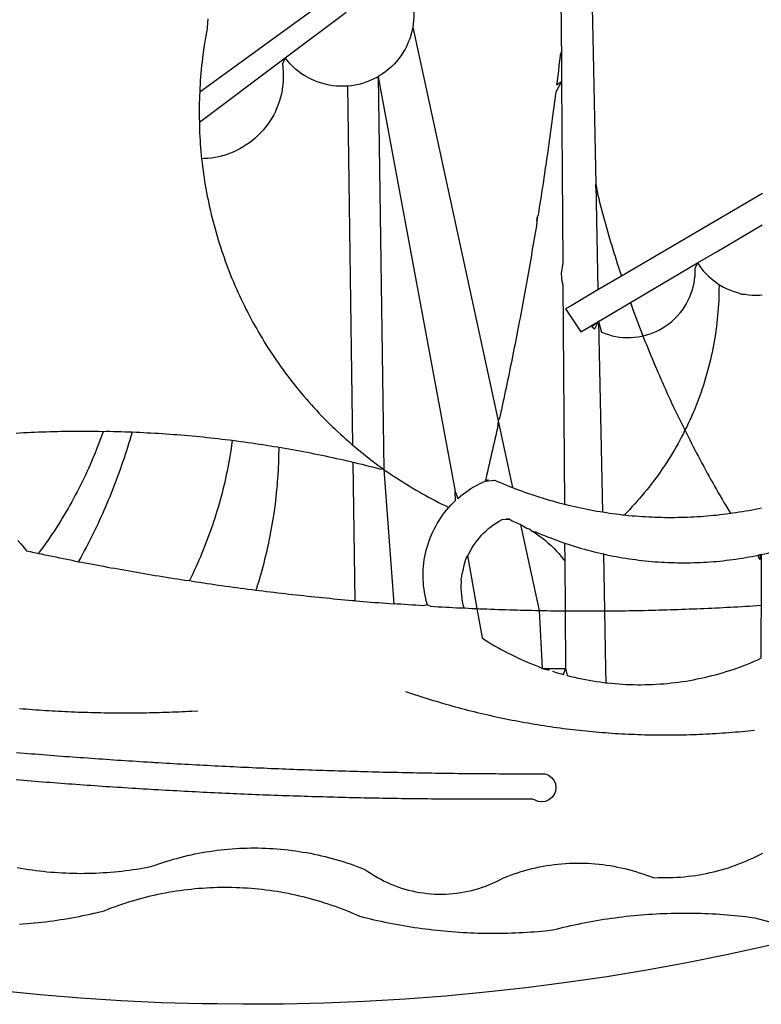
# Model space of a CAD drawing. Units: millimetres. Extents: x 190498 to 190782, y 1678258 to 1678568.
# Drawn here: x 190709 to 190710, y 1678289 to 1678290 of the extents above; entities that cross this region are included whole.
import ezdxf

# ---------------------------------------------------------------- set-up
doc = ezdxf.new("R2010")
doc.units = ezdxf.units.MM
doc.header["$LTSCALE"] = 5
doc.layers.add('BRAZAO', color=7, linetype='Continuous')

# ---------------------------------------------------------------- blocks, each defined once
blk = doc.blocks.new('Logo_Prefeitura')
at = {"layer": 'BRAZAO'}
for points in [[(-9.96, -689.33), (-10.02, -690.06), (-10.1, -691.22), (-10.23, -691.94), (-10.36, -692.66), (-10.49, -693.39), (-10.61, -694.11), (-10.72, -694.84), (-10.82, -695.56), (-10.92, -696.29), (-11.02, -697.01), (-11.1, -697.74), (-11.19, -698.47), (-11.26, -699.2), (-11.33, -699.93), (-11.39, -700.66), (-11.45, -701.39), (-11.5, -702.13), (-11.54, -702.86), (-11.53, -703.65)], [(64.93, -671.95), (65.42, -696.02)], [(59.06, -672.9), (59.2, -693.51)], [(17.04, -682.85), (-11.53, -703.65)], [(29.78, -684.57), (29.97, -685.28), (30.12, -686), (30.23, -686.73), (30.31, -687.46), (30.34, -688.19), (30.34, -688.92), (30.3, -689.65), (30.22, -690.38), (30.13, -690.95)], [(5.16, -696.98), (17.12, -688.01)], [(30.13, -690.95), (29.95, -691.82), (29.76, -692.53), (29.53, -693.23), (29.26, -693.91), (28.96, -694.58), (28.63, -695.23), (28.26, -695.87), (27.86, -696.48), (27.43, -697.07), (26.96, -697.64), (26.47, -698.19), (25.95, -698.7), (25.4, -699.19), (24.83, -699.65), (24.24, -700.08), (23.62, -700.48), (23.33, -700.65)], [(30.13, -690.95), (46.83, -768.04)], [(59.2, -693.51), (59.2, -694.24), (59.21, -694.96), (59.21, -695.69)], [(59.21, -695.69), (58.98, -696.42), (58.9, -697.15), (58.81, -697.88), (58.73, -698.61), (58.64, -699.34), (58.55, -700.06), (58.46, -700.79), (58.37, -701.52), (58.28, -702.25), (59.25, -701.6)], [(59.21, -695.69), (59.25, -701.6)], [(-11.58, -709.55), (5.16, -696.98)], [(5.16, -696.98), (4.62, -698.14), (4.72, -698.86), (4.77, -699.6), (4.8, -700.33), (4.79, -701.06), (4.75, -701.79), (4.67, -702.52), (4.57, -703.25), (4.43, -703.97), (4.25, -704.68), (4.05, -705.38), (3.81, -706.08), (3.54, -706.76), (3.25, -707.43), (2.92, -708.09), (2.56, -708.73), (2.17, -709.35), (1.76, -709.96), (1.32, -710.54), (0.85, -711.11), (0.36, -711.65), (-0.16, -712.17), (-0.7, -712.67), (-1.26, -713.14), (-1.84, -713.59), (-2.44, -714.01), (-3.06, -714.4), (-3.7, -714.76), (-4.35, -715.1), (-5.02, -715.4), (-5.7, -715.67), (-6.39, -715.92), (-7.09, -716.13), (-7.81, -716.31), (-8.52, -716.45), (-9.25, -716.57), (-9.98, -716.65), (-10.71, -716.69), (-11.18, -716.7)], [(17.33, -702.49), (16.67, -702.52), (15.93, -702.52), (15.2, -702.48), (14.47, -702.4), (13.75, -702.29), (13.03, -702.13), (12.32, -701.94), (11.63, -701.72), (10.94, -701.45), (10.27, -701.15), (9.62, -700.82), (8.99, -700.45), (8.37, -700.05), (7.78, -699.62), (7.21, -699.16), (6.67, -698.66), (6.15, -698.14), (5.66, -697.6), (5.16, -696.98)], [(65.42, -696.02), (65.94, -721.67)], [(23.33, -700.65), (21.66, -701.47), (20.98, -701.73), (20.28, -701.96), (19.57, -702.15), (18.85, -702.3), (18.13, -702.41), (17.33, -702.49)], [(23.33, -700.65), (22.99, -700.84), (23.33, -700.65)], [(23.33, -700.65), (38.41, -781.83)], [(23.33, -700.65), (24.5, -777.53)], [(59.25, -701.6), (58.1, -703.7), (58.01, -704.43), (57.91, -705.16), (57.82, -705.88), (57.72, -706.61), (57.63, -707.34), (57.53, -708.07), (57.44, -708.79), (57.34, -709.52), (57.24, -710.25), (57.14, -710.97), (57.04, -711.7), (56.94, -712.43), (56.84, -713.15), (56.74, -713.88), (56.63, -714.61), (56.53, -715.33), (56.43, -716.06), (56.32, -716.78), (56.22, -717.51), (56.11, -718.23), (56, -718.96), (55.89, -719.69), (55.79, -720.41), (55.68, -721.14), (55.57, -721.86), (55.46, -722.59), (55.34, -723.31), (55.23, -724.04), (55.12, -724.76), (55.01, -725.49), (54.89, -726.21), (54.78, -726.93), (54.66, -727.66), (54.5, -728.22)], [(59.25, -701.6), (59.49, -737.07)], [(17.33, -702.49), (18.36, -772.74)], [(-11.53, -703.65), (-11.61, -704.32), (-11.63, -705.06), (-11.65, -705.79), (-11.66, -706.52), (-11.67, -707.26), (-11.67, -707.99), (-11.66, -708.72), (-11.58, -709.55)], [(-11.58, -709.55), (-11.63, -710.19), (-11.6, -710.92), (-11.57, -711.66), (-11.53, -712.39), (-11.49, -713.12), (-11.44, -713.85), (-11.38, -714.58), (-11.32, -715.31), (-11.25, -716.04), (-11.18, -716.7)], [(-11.18, -716.7), (-11.09, -717.5), (-11, -718.23), (-10.91, -718.96), (-10.81, -719.68), (-10.7, -720.41), (-10.59, -721.13), (-10.47, -721.86), (-10.34, -722.58), (-10.21, -723.3), (-10.07, -724.02), (-9.93, -724.74), (-9.78, -725.46), (-9.63, -726.18), (-9.46, -726.89), (-9.29, -727.61), (-9.12, -728.32), (-8.94, -729.03), (-8.75, -729.74), (-8.56, -730.44), (-8.36, -731.15), (-8.16, -731.86), (-7.95, -732.56), (-7.73, -733.26), (-7.51, -733.96), (-7.28, -734.65), (-7.04, -735.35), (-6.8, -736.04), (-6.56, -736.73), (-6.3, -737.42), (-6.05, -738.11), (-5.78, -738.79), (-5.51, -739.47), (-5.24, -740.15), (-4.95, -740.83), (-4.67, -741.5), (-4.37, -742.18), (-4.07, -742.85), (-3.77, -743.51), (-3.46, -744.18), (-3.14, -744.84), (-2.82, -745.5), (-2.5, -746.16), (-2.16, -746.81), (-1.82, -747.46), (-1.48, -748.11), (-1.13, -748.75), (-0.78, -749.39), (-0.41, -750.03), (-0.05, -750.67), (0.32, -751.3), (0.7, -751.93), (1.08, -752.56), (1.47, -753.18), (1.86, -753.8), (2.26, -754.41), (2.66, -755.03), (3.07, -755.64), (3.48, -756.24), (3.9, -756.84), (4.33, -757.44), (4.76, -758.04), (5.19, -758.63), (5.63, -759.21), (6.07, -759.8), (6.52, -760.38), (6.98, -760.95), (7.44, -761.53), (7.9, -762.09), (8.37, -762.66), (8.84, -763.22), (9.32, -763.77), (9.8, -764.33), (10.29, -764.87), (10.78, -765.42), (11.28, -765.96), (11.78, -766.49), (12.29, -767.02), (12.8, -767.55), (13.32, -768.07), (13.84, -768.59), (14.36, -769.1), (14.89, -769.61), (15.42, -770.11), (15.96, -770.61), (16.5, -771.11), (17.04, -771.6), (17.59, -772.08), (18.15, -772.56), (18.36, -772.74)], [(65.94, -721.67), (66.36, -742.4)], [(65.94, -721.67), (66.34, -723.81), (66.52, -724.52), (66.7, -725.23), (66.88, -725.94), (67.07, -726.65), (67.26, -727.35), (67.45, -728.06), (67.64, -728.77), (67.84, -729.48), (68.04, -730.18), (68.24, -730.89), (68.44, -731.59), (68.65, -732.3), (68.85, -733), (69.06, -733.7), (69.28, -734.4), (69.49, -735.11), (69.71, -735.81), (69.92, -736.51), (70.15, -737.21), (70.37, -737.91), (70.59, -738.6), (70.82, -739.3), (70.96, -739.71)], [(65.94, -721.67), (65.96, -722.38), (65.94, -721.67)], [(98.55, -723.53), (70.96, -739.71)], [(54.5, -728.22), (54.31, -729.83), (54.19, -730.55), (54.07, -731.28), (53.95, -732), (53.83, -732.72), (53.71, -733.45), (53.58, -734.17), (53.46, -734.89), (53.34, -735.62), (53.21, -736.34), (53.09, -737.06), (52.96, -737.78), (52.83, -738.51), (52.71, -739.23), (52.58, -739.95), (52.45, -740.67), (52.32, -741.39), (52.19, -742.12), (52.06, -742.84), (51.93, -743.56), (51.79, -744.28), (51.66, -745), (51.53, -745.72), (51.39, -746.44), (51.26, -747.16), (51.12, -747.88), (50.98, -748.61), (50.84, -749.33), (50.71, -750.04), (50.57, -750.76), (50.43, -751.48), (50.29, -752.2), (50.14, -752.92), (50, -753.64), (49.86, -754.36), (49.72, -755.08), (49.57, -755.8), (49.43, -756.52), (49.28, -757.24), (49.13, -757.96), (48.99, -758.68), (48.84, -759.39), (48.69, -760.11), (48.54, -760.83), (48.39, -761.55), (48.24, -762.27), (48.09, -762.98), (47.94, -763.7), (47.78, -764.42), (47.63, -765.14), (47.47, -765.85), (47.32, -766.57), (47.16, -767.29), (46.83, -768.04)], [(54.5, -728.22), (54.43, -728.87), (54.45, -728.42), (54.5, -728.22)], [(89.7, -734.84), (98.53, -729.62)], [(85.86, -737.11), (89.7, -734.84)], [(59.49, -737.07), (59.16, -739.2), (59.21, -739.93), (59.31, -740.66), (59.52, -741.38)], [(72.74, -744.87), (85.86, -737.11)], [(82.46, -746.87), (82.83, -746.41), (83.25, -745.81), (83.63, -745.18), (83.98, -744.54), (84.3, -743.88), (84.57, -743.2), (84.81, -742.5), (85.01, -741.8), (85.17, -741.08), (85.29, -740.36), (85.37, -739.63), (85.4, -738.9), (85.4, -738.17), (85.86, -737.11)], [(85.86, -737.11), (86.08, -737.46), (86.51, -738.05), (86.97, -738.62), (87.46, -739.17), (87.98, -739.69), (88.53, -740.18), (89.1, -740.64), (89.69, -741.06), (90.05, -741.3)], [(70.96, -739.71), (66.36, -742.4)], [(59.52, -741.38), (59.8, -784.34)], [(90.05, -741.3), (90.06, -741.55), (90.05, -742.28), (90.04, -743.02), (90.02, -743.75), (89.99, -744.48), (89.95, -745.21)], [(90.05, -741.3), (90.31, -741.46), (90.95, -741.82), (91.6, -742.15), (92.28, -742.44), (92.97, -742.7), (93.67, -742.92), (94.45, -743.23)], [(66.36, -742.4), (61.1, -745.49)], [(94.45, -743.23), (95.1, -743.24), (95.82, -743.34), (96.55, -743.4), (97.28, -743.43), (98.02, -743.42), (98.48, -743.38)], [(61.1, -745.49), (60.03, -746.11), (63.03, -750.61), (66.49, -748.57)], [(66.49, -748.57), (72.74, -744.87)], [(72.74, -744.87), (73.22, -746.23), (73.47, -746.92), (73.73, -747.61), (73.98, -748.29), (74.24, -748.98), (74.5, -749.67), (74.77, -750.35), (75.03, -751.04), (75.17, -751.39)], [(72.74, -744.87), (72.97, -745.54), (72.74, -744.87)], [(89.95, -745.21), (89.9, -745.95), (89.85, -746.68), (89.78, -747.41), (89.71, -748.14), (89.63, -748.87), (89.54, -749.59), (89.45, -750.32), (89.34, -751.05), (89.23, -751.77), (89.11, -752.49), (88.97, -753.22), (88.84, -753.94), (88.69, -754.66), (88.53, -755.37), (88.37, -756.09), (88.2, -756.8), (88.02, -757.51), (87.83, -758.22), (87.63, -758.93), (87.43, -759.63), (87.22, -760.33), (87, -761.03), (86.77, -761.73), (86.53, -762.42), (86.29, -763.12), (86.03, -763.8), (85.77, -764.49), (85.5, -765.17), (85.23, -765.85), (84.95, -766.53), (84.65, -767.2), (84.35, -767.87), (84.05, -768.54), (83.73, -769.2), (83.34, -769.81)], [(75.17, -751.39), (75.69, -751.27), (76.39, -751.06), (77.08, -750.81), (77.75, -750.52), (78.41, -750.2), (79.05, -749.84), (79.67, -749.44), (80.26, -749.01), (80.83, -748.55), (81.37, -748.06), (81.89, -747.54), (82.46, -746.87)], [(66.49, -748.57), (65.14, -749.61), (65.76, -749.99), (66.49, -748.57)], [(66.49, -748.57), (67.25, -785.86)], [(66.49, -748.57), (67.07, -750.65), (67.75, -750.92), (68.45, -751.15), (69.16, -751.35), (69.87, -751.5), (70.6, -751.61), (71.33, -751.69), (72.06, -751.72), (72.79, -751.71), (73.52, -751.66), (74.25, -751.57), (74.97, -751.44), (75.17, -751.39)], [(75.17, -751.39), (75.3, -751.72), (75.57, -752.4), (75.84, -753.08), (76.11, -753.76), (76.39, -754.44), (76.67, -755.12), (76.95, -755.8), (77.23, -756.47), (77.52, -757.15), (77.8, -757.82), (78.09, -758.5), (78.38, -759.17), (78.68, -759.84), (78.97, -760.51), (79.27, -761.19), (79.57, -761.85), (79.87, -762.52), (80.18, -763.19), (80.48, -763.86), (80.79, -764.52), (81.1, -765.19), (81.42, -765.85), (81.73, -766.51), (82.05, -767.17), (82.37, -767.83), (82.69, -768.49), (83.01, -769.15), (83.34, -769.81)], [(46.83, -768.04), (46.69, -769.43), (46.53, -770.15), (46.37, -770.87), (46.21, -771.58), (46.05, -772.3), (45.89, -773.01), (45.73, -773.73), (45.56, -774.44), (45.4, -775.16), (45.24, -775.87), (45.07, -776.59), (44.9, -777.3), (44.74, -778.02), (44.57, -778.73), (44.4, -779.44), (44.31, -779.82)], [(46.83, -768.04), (49.65, -781.07)], [(-30.47, -770.16), (-31.35, -770.1), (-32.08, -770.09), (-32.81, -770.09), (-33.55, -770.08), (-34.28, -770.08), (-34.28, -770.08), (-35.01, -770.09), (-35.75, -770.09), (-36.48, -770.1), (-37.21, -770.11), (-37.95, -770.12), (-38.68, -770.13), (-39.41, -770.15), (-40.15, -770.17), (-40.88, -770.19), (-41.61, -770.21), (-42.35, -770.24), (-43.08, -770.26), (-43.81, -770.29), (-44.54, -770.33), (-45.28, -770.36), (-46.01, -770.4), (-46.74, -770.44), (-47.47, -770.48)], [(-30.47, -770.16), (-30.6, -770.52), (-30.84, -771.21), (-31.1, -771.9), (-31.35, -772.58), (-31.62, -773.27), (-31.89, -773.95), (-32.16, -774.63), (-32.44, -775.31), (-32.73, -775.98), (-33.02, -776.66), (-33.32, -777.33), (-33.62, -777.99), (-33.93, -778.66), (-34.24, -779.32), (-34.56, -779.98), (-34.89, -780.64), (-35.22, -781.29), (-35.56, -781.94), (-35.9, -782.59), (-36.24, -783.24), (-36.6, -783.88), (-36.95, -784.52), (-37.32, -785.16), (-37.68, -785.8), (-38.06, -786.43), (-38.44, -787.05), (-38.82, -787.68), (-39.21, -788.3), (-39.6, -788.92), (-40, -789.54), (-40.41, -790.15), (-40.82, -790.76), (-41.23, -791.36), (-41.65, -791.96), (-42.07, -792.56), (-42.5, -793.15), (-42.94, -793.75), (-43.11, -793.97)], [(-24.8, -770.27), (-25.05, -771.1), (-25.25, -771.81), (-25.47, -772.51), (-25.68, -773.21), (-25.9, -773.91), (-26.13, -774.61), (-26.36, -775.3), (-26.59, -776), (-26.83, -776.69), (-27.07, -777.38), (-27.32, -778.07), (-27.57, -778.76), (-27.83, -779.45), (-28.09, -780.14), (-28.35, -780.82), (-28.62, -781.5), (-28.89, -782.19), (-29.17, -782.87), (-29.45, -783.54), (-29.73, -784.22), (-30.02, -784.89), (-30.31, -785.57), (-30.61, -786.24), (-30.91, -786.9), (-31.21, -787.57), (-31.52, -788.24), (-31.84, -788.9), (-32.15, -789.56), (-32.48, -790.22), (-32.8, -790.88), (-33.13, -791.53), (-33.46, -792.19), (-33.8, -792.84), (-34.14, -793.49), (-34.49, -794.13), (-34.84, -794.78), (-35.19, -795.42), (-35.3, -795.61)], [(-24.8, -770.27), (-25.48, -770.24), (-26.21, -770.21), (-26.95, -770.19), (-27.68, -770.17), (-28.41, -770.15), (-29.15, -770.13), (-29.88, -770.12), (-29.88, -770.12), (-30.47, -770.16)], [(-5.19, -771.9), (-5.75, -771.83), (-6.48, -771.74), (-7.21, -771.65), (-7.93, -771.57), (-8.66, -771.49), (-9.39, -771.41), (-10.12, -771.33), (-10.85, -771.25), (-11.58, -771.18), (-12.31, -771.11), (-13.04, -771.04), (-13.77, -770.98), (-14.5, -770.91), (-15.23, -770.85), (-15.96, -770.79), (-16.69, -770.74), (-17.43, -770.68), (-18.16, -770.63), (-18.89, -770.58), (-19.62, -770.53), (-20.35, -770.49), (-21.09, -770.45), (-21.82, -770.41), (-22.55, -770.37), (-23.28, -770.33), (-24.02, -770.3), (-24.8, -770.27)], [(83.34, -769.81), (83.08, -770.51), (82.74, -771.16), (82.4, -771.81), (82.04, -772.45), (81.69, -773.09), (81.32, -773.73), (80.94, -774.36), (80.56, -774.98), (80.17, -775.61), (79.78, -776.22), (79.37, -776.84), (78.96, -777.44), (78.55, -778.05), (78.12, -778.65), (77.69, -779.24), (77.25, -779.83), (76.81, -780.41), (76.36, -780.99), (75.9, -781.56), (75.44, -782.13), (74.97, -782.69), (74.49, -783.25), (74, -783.8), (73.51, -784.35), (73.02, -784.89), (72.52, -785.42), (72.01, -785.95), (71.53, -786.43)], [(83.34, -769.81), (83.67, -770.46), (84, -771.12), (84.33, -771.77), (84.66, -772.43), (85, -773.08), (85.34, -773.73), (85.68, -774.38), (86.02, -775.03), (86.36, -775.67), (86.71, -776.32), (87.06, -776.97), (87.41, -777.61), (87.76, -778.25), (88.12, -778.9), (88.47, -779.54), (88.83, -780.18), (89.19, -780.81), (89.56, -781.45), (89.92, -782.09), (90.29, -782.72), (90.66, -783.36), (91.03, -783.99), (91.4, -784.62), (91.78, -785.25), (92.15, -785.88), (92.3, -786.13)], [(-5.19, -771.9), (-5.32, -772.8), (-5.43, -773.53), (-5.54, -774.25), (-5.66, -774.98), (-5.79, -775.7), (-5.92, -776.42), (-6.06, -777.14), (-6.2, -777.86), (-6.35, -778.58), (-6.51, -779.29), (-6.67, -780.01), (-6.84, -780.72), (-7.01, -781.44), (-7.19, -782.15), (-7.38, -782.86), (-7.57, -783.57), (-7.77, -784.27), (-7.97, -784.98), (-8.18, -785.68), (-8.4, -786.38), (-8.62, -787.08), (-8.85, -787.78), (-9.08, -788.47), (-9.32, -789.17), (-9.56, -789.86), (-9.81, -790.55), (-10.07, -791.23), (-10.33, -791.92), (-10.59, -792.6), (-10.87, -793.28), (-11.15, -793.96), (-11.43, -794.64), (-11.72, -795.31), (-12.01, -795.98), (-12.31, -796.65), (-12.62, -797.32), (-12.93, -797.98), (-13.25, -798.64), (-13.57, -799.3)], [(3.91, -773.24), (3.69, -773.2), (2.96, -773.08), (2.24, -772.97), (1.51, -772.85), (0.79, -772.74), (0.06, -772.63), (-0.66, -772.52), (-1.39, -772.41), (-2.11, -772.31), (-2.84, -772.21), (-3.57, -772.11), (-4.29, -772.02), (-5.19, -771.9)], [(18.36, -772.74), (18.71, -773.04), (19.27, -773.51), (19.83, -773.98), (20.4, -774.44), (20.98, -774.9), (21.56, -775.35), (22.14, -775.79), (22.72, -776.24), (23.31, -776.67), (23.9, -777.11), (24.5, -777.53)], [(-47.12, -791.44), (-46.65, -792.01), (-46.18, -792.57), (-45.47, -793.47), (-44.75, -793.62), (-44.04, -793.77), (-43.32, -793.93), (-43.11, -793.97)], [(3.91, -773.24), (3.89, -774.87), (3.87, -775.6), (3.84, -776.34), (3.81, -777.07), (3.77, -777.8), (3.73, -778.53), (3.68, -779.27), (3.63, -780), (3.57, -780.73), (3.5, -781.46), (3.43, -782.19), (3.35, -782.92), (3.27, -783.65), (3.18, -784.37), (3.08, -785.1), (2.98, -785.83), (2.88, -786.55), (2.77, -787.28), (2.65, -788), (2.52, -788.72), (2.39, -789.45), (2.26, -790.17), (2.12, -790.89), (1.97, -791.61), (1.82, -792.32), (1.66, -793.04), (1.5, -793.75), (1.33, -794.47), (1.15, -795.18), (0.97, -795.89), (0.79, -796.6), (0.6, -797.31), (0.4, -798.01), (0.19, -798.72), (-0.01, -799.42), (-0.23, -800.12), (-0.45, -800.82), (-0.56, -801.17)], [(18.41, -776.16), (18.07, -776.08), (17.35, -775.91), (16.64, -775.75), (15.92, -775.59), (15.21, -775.43), (14.49, -775.27), (13.77, -775.12), (13.05, -774.97), (12.34, -774.82), (11.62, -774.67), (10.9, -774.53), (10.18, -774.38), (9.46, -774.24), (8.74, -774.1), (8.02, -773.97), (7.3, -773.84), (6.58, -773.7), (5.85, -773.57), (5.13, -773.45), (4.41, -773.32), (3.91, -773.24)], [(24.5, -777.53), (23.76, -777.49), (23.05, -777.3), (22.34, -777.12), (21.63, -776.94), (20.92, -776.76), (20.21, -776.59), (19.49, -776.42), (18.78, -776.25), (18.41, -776.16)], [(18.41, -776.16), (18.8, -803.23)], [(24.5, -777.53), (26.44, -803.83)], [(24.5, -777.53), (25.71, -778.37), (26.31, -778.78), (26.92, -779.19), (27.54, -779.59), (28.16, -779.98), (28.78, -780.37), (29.4, -780.76), (30.03, -781.14), (30.66, -781.51), (31.29, -781.88), (31.93, -782.24), (32.57, -782.6), (33.21, -782.95), (33.86, -783.3), (34.51, -783.64), (35.16, -783.98), (35.82, -784.31), (36.47, -784.63), (37.17, -785.01)], [(38.41, -781.83), (38.97, -783.21), (39.45, -782.79), (39.95, -782.4), (40.46, -782.02), (40.98, -781.65), (41.51, -781.3), (42.05, -780.97), (42.61, -780.66), (43.17, -780.36), (43.74, -780.08), (44.31, -779.82)], [(44.31, -779.82), (44.91, -779.58), (44.31, -779.82)], [(44.31, -779.82), (46.1, -779.61), (46.68, -779.87), (47.27, -780.12), (47.86, -780.37), (48.44, -780.61), (49.03, -780.85), (49.65, -781.07)], [(37.17, -785.01), (37.6, -784.53), (38.04, -784.08), (38.5, -783.64), (38.41, -781.83)], [(49.65, -781.07), (50.22, -781.31), (50.81, -781.53), (51.41, -781.75), (52.01, -781.97), (52.61, -782.18), (53.21, -782.39), (53.81, -782.59), (54.42, -782.79), (55.02, -782.98), (55.63, -783.17), (56.24, -783.35), (56.85, -783.53), (57.46, -783.71), (58.07, -783.88), (58.69, -784.05), (59.3, -784.21), (59.8, -784.34)], [(59.8, -784.34), (60.54, -784.52), (61.16, -784.67), (61.78, -784.81), (62.4, -784.95), (63.02, -785.08), (63.64, -785.21), (64.26, -785.33), (64.89, -785.45), (65.51, -785.57), (66.14, -785.68), (66.77, -785.79), (67.25, -785.86)], [(33.01, -804.05), (32.83, -803.44), (32.68, -802.82), (32.55, -802.2), (32.43, -801.57), (32.34, -800.95), (32.26, -800.31), (32.21, -799.68), (32.17, -799.04), (32.16, -798.41), (32.17, -797.77), (32.19, -797.14), (32.24, -796.5), (32.3, -795.87), (32.39, -795.24), (32.5, -794.61), (32.62, -793.99), (32.77, -793.37), (32.93, -792.76), (33.12, -792.15), (33.32, -791.54), (33.54, -790.95), (33.79, -790.36), (34.05, -789.78), (34.32, -789.21), (34.62, -788.65), (34.93, -788.09), (35.27, -787.55), (35.61, -787.02), (35.98, -786.5), (36.36, -785.99), (36.76, -785.49), (37.17, -785.01)], [(67.25, -785.86), (68.03, -785.98), (68.65, -786.08), (69.28, -786.16), (69.92, -786.24), (70.55, -786.32), (71.18, -786.4), (71.53, -786.43)], [(71.53, -786.43), (71.81, -786.46), (72.44, -786.53), (73.08, -786.59), (73.71, -786.64), (74.35, -786.69), (74.98, -786.73), (75.61, -786.78), (76.25, -786.81), (76.88, -786.84), (77.52, -786.87), (78.16, -786.89), (78.79, -786.9), (79.43, -786.92), (80.06, -786.92), (80.7, -786.92), (81.34, -786.92), (81.97, -786.91), (82.61, -786.9), (83.24, -786.88), (83.88, -786.86), (84.52, -786.84), (85.15, -786.81), (85.79, -786.77), (86.42, -786.73), (87.06, -786.68), (87.69, -786.63), (88.32, -786.58), (88.96, -786.52), (89.59, -786.46), (90.22, -786.39), (90.85, -786.31), (91.48, -786.24), (92.3, -786.13)], [(92.3, -786.13), (92.75, -786.06), (93.37, -785.97), (94, -785.87), (94.63, -785.77), (95.26, -785.67), (95.89, -785.55), (96.51, -785.44), (97.13, -785.32), (97.76, -785.19), (98.34, -785.06)], [(40.84, -794.42), (41.11, -794.1), (41.39, -793.53), (41.71, -792.98), (42.04, -792.44), (42.4, -791.91), (42.78, -791.4), (43.18, -790.91), (43.6, -790.43), (44.04, -789.98), (44.5, -789.54), (44.98, -789.12), (45.48, -788.72), (45.99, -788.34), (46.52, -787.99), (47.06, -787.66), (47.62, -787.35), (49.03, -787.25)], [(49.03, -787.25), (48.41, -787.26), (49.03, -787.25)], [(49.03, -787.25), (49.55, -787.6), (49.82, -787.7), (50.14, -787.87), (50.48, -788.02), (50.73, -788.12), (51.22, -788.33)], [(51.22, -788.33), (54.87, -805.15)], [(51.22, -788.33), (51.8, -788.67), (52.44, -789.01), (53.02, -789.23), (53.51, -789.64), (53.72, -789.67)], [(53.72, -789.67), (54.32, -790.16), (54.92, -790.58), (55.51, -791.02), (56.08, -791.48), (56.64, -791.95), (57.18, -792.45), (57.71, -792.96), (58.22, -793.48), (58.72, -794.02), (59.19, -794.58), (59.65, -795.15), (59.88, -795.45)], [(53.72, -789.67), (54.18, -789.75), (54.76, -790), (55.35, -790.25), (55.93, -790.49), (56.52, -790.73), (57.12, -790.96), (57.71, -791.19), (58.31, -791.41), (58.9, -791.63), (59.5, -791.84), (59.85, -791.96)], [(59.85, -791.96), (60.11, -792.04), (60.71, -792.25), (61.32, -792.44), (61.92, -792.63), (62.53, -792.82), (63.14, -792.99), (63.75, -793.17), (64.37, -793.34), (64.98, -793.5), (65.6, -793.66), (66.22, -793.81), (66.83, -793.95), (67.42, -794.09)], [(59.85, -791.96), (59.88, -795.45)], [(98.31, -794.18), (99, -794.04), (99.62, -793.9), (100.24, -793.75), (100.86, -793.6), (101.47, -793.44), (102.09, -793.27), (102.7, -793.1), (103.31, -792.93), (103.92, -792.75), (104.53, -792.56), (105.14, -792.37), (105.74, -792.17), (106, -792.09)], [(-43.11, -793.97), (-42.6, -794.08), (-41.89, -794.23), (-41.17, -794.38), (-40.45, -794.53), (-39.73, -794.68), (-39.01, -794.82), (-38.29, -794.97), (-37.57, -795.11), (-36.85, -795.26), (-36.14, -795.4), (-35.3, -795.61)], [(67.42, -794.09), (67.64, -805.23)], [(67.42, -794.09), (68.08, -794.23), (68.7, -794.36), (69.32, -794.49), (69.95, -794.6), (70.57, -794.72), (71.2, -794.83), (71.83, -794.93), (72.46, -795.03), (73.09, -795.12), (73.72, -795.2), (74.35, -795.28), (74.98, -795.36), (75.61, -795.43), (76.24, -795.49), (76.88, -795.55), (77.51, -795.6), (78.15, -795.65), (78.78, -795.69), (79.42, -795.72), (80.05, -795.75), (80.69, -795.78), (81.32, -795.79), (81.96, -795.81), (82.6, -795.82), (83.23, -795.82), (83.87, -795.81), (84.5, -795.8), (85.14, -795.79), (85.78, -795.77), (86.41, -795.74), (87.05, -795.71), (87.68, -795.67), (88.32, -795.63), (88.95, -795.58), (89.58, -795.53), (90.22, -795.47), (90.85, -795.4), (91.48, -795.33), (92.11, -795.25), (92.74, -795.17), (93.37, -795.08), (94, -794.99), (94.63, -794.89), (95.26, -794.79), (95.89, -794.68), (96.51, -794.56), (97.13, -794.44), (98.31, -794.18)], [(98.31, -794.18), (97.64, -794.55), (98.05, -795.17), (98.31, -794.18)], [(98.31, -794.18), (97.76, -794.31), (98.31, -794.18)], [(98.31, -794.18), (98.28, -804.14)], [(-35.3, -795.61), (-34.7, -795.68), (-33.98, -795.82), (-33.26, -795.96), (-32.54, -796.1), (-31.81, -796.23), (-31.09, -796.37), (-30.37, -796.5), (-29.65, -796.64), (-28.93, -796.77), (-28.21, -796.9), (-27.49, -797.03), (-26.77, -797.16), (-26.04, -797.29), (-25.32, -797.42), (-24.6, -797.54), (-23.88, -797.67), (-23.15, -797.79), (-22.43, -797.92), (-21.71, -798.04), (-20.98, -798.16), (-20.26, -798.28), (-19.54, -798.4), (-18.81, -798.52), (-18.09, -798.63), (-17.36, -798.75), (-16.64, -798.87), (-15.92, -798.98), (-15.19, -799.09), (-14.47, -799.2), (-13.57, -799.3)], [(39.59, -798.92), (39.71, -798.65), (39.7, -798.31), (39.82, -797.94), (39.84, -797.7), (40.04, -797.09), (40.15, -796.52), (40.34, -795.81), (40.52, -795.1), (40.84, -794.42)], [(40.84, -794.42), (42.67, -804.78)], [(59.88, -795.45), (59.94, -805.22)], [(-13.57, -799.3), (-12.29, -799.53), (-11.57, -799.64), (-10.84, -799.75), (-10.11, -799.86), (-9.39, -799.96), (-8.66, -800.06), (-7.94, -800.17), (-7.21, -800.27), (-6.48, -800.37), (-5.76, -800.47), (-5.03, -800.57), (-4.3, -800.67), (-3.58, -800.76), (-2.85, -800.86), (-2.12, -800.95), (-1.39, -801.05), (-0.56, -801.17)], [(40.18, -804.64), (40.02, -804.02), (39.89, -803.4), (39.78, -802.77), (39.7, -802.14), (39.65, -801.51), (39.62, -800.88), (39.63, -800.24), (39.66, -799.6), (39.59, -798.92)], [(-0.56, -801.17), (0.06, -801.23), (0.79, -801.32), (1.52, -801.41), (2.25, -801.5), (2.97, -801.59), (3.7, -801.67), (4.43, -801.76), (5.16, -801.84), (5.89, -801.93), (6.62, -802.01), (7.35, -802.09), (8.07, -802.17), (8.8, -802.25), (9.53, -802.33), (10.26, -802.4), (10.99, -802.48), (11.72, -802.55), (12.45, -802.63), (13.18, -802.7), (13.91, -802.77), (14.64, -802.84), (15.37, -802.91), (16.1, -802.98), (16.83, -803.05), (17.56, -803.12), (18.29, -803.18), (18.8, -803.23)], [(18.8, -803.23), (19.02, -803.25), (19.75, -803.31), (20.48, -803.37), (21.21, -803.44), (21.95, -803.5), (22.68, -803.56), (23.41, -803.61), (24.14, -803.67), (24.87, -803.73), (25.6, -803.78), (26.44, -803.83)], [(33.01, -804.05), (32.19, -804.24), (31.45, -804.19), (30.72, -804.14), (29.99, -804.09), (29.26, -804.04), (28.53, -804), (27.8, -803.94), (27.06, -803.89), (26.44, -803.83)], [(33.01, -804.05), (33.65, -804.33), (34.38, -804.37), (35.11, -804.41), (35.85, -804.45), (36.58, -804.49), (37.31, -804.53), (37.99, -804.57)], [(37.99, -804.57), (38.78, -804.61), (39.51, -804.64), (40.18, -804.64)], [(40.18, -804.64), (40.97, -804.71), (41.71, -804.74), (42.44, -804.77), (42.67, -804.78)], [(42.67, -804.78), (43.73, -810.51)], [(42.67, -804.78), (43.17, -804.8), (43.91, -804.83), (44.64, -804.86), (45.37, -804.89), (46.1, -804.92), (46.84, -804.94), (47.57, -804.97), (48.3, -804.99), (49.04, -805.01), (49.77, -805.03), (50.5, -805.05), (51.24, -805.07), (51.97, -805.09), (52.7, -805.11), (53.44, -805.12), (54.17, -805.14), (54.87, -805.15)], [(54.87, -805.15), (55.43, -816.48)], [(54.87, -805.15), (55.64, -805.17), (56.37, -805.18), (57.1, -805.19), (57.83, -805.2), (58.57, -805.21), (59.3, -805.22), (59.94, -805.22)], [(59.94, -805.22), (67.64, -805.23)], [(59.94, -805.22), (60.02, -816.51)], [(67.64, -805.23), (68.1, -805.23), (68.84, -805.22), (69.57, -805.22), (70.3, -805.21), (71.04, -805.2), (71.77, -805.19), (72.5, -805.18), (73.24, -805.17), (73.97, -805.15), (74.7, -805.14), (75.44, -805.13), (76.17, -805.11), (76.9, -805.09), (77.64, -805.07), (78.37, -805.05), (79.1, -805.04), (79.84, -805.01), (80.57, -804.99), (81.3, -804.97), (82.03, -804.94), (82.77, -804.92), (83.5, -804.89), (84.23, -804.86), (84.97, -804.84), (85.7, -804.81), (86.43, -804.78), (87.16, -804.74), (87.9, -804.71), (88.63, -804.68), (89.36, -804.64), (90.1, -804.61), (90.83, -804.57), (91.56, -804.53), (92.29, -804.49), (93.02, -804.46), (93.76, -804.41), (94.49, -804.37), (95.22, -804.33), (95.95, -804.29), (96.69, -804.24), (97.42, -804.19), (98.28, -804.14)], [(67.64, -805.23), (67.87, -816.55)], [(98.28, -804.14), (98.26, -809.09)], [(98.26, -809.09), (98.24, -814.49)], [(43.73, -810.51), (44.24, -810.93), (44.86, -811.31), (45.49, -811.69), (46.12, -812.06), (46.76, -812.43), (47.4, -812.78), (48.05, -813.13), (48.7, -813.46), (49.36, -813.79), (50.01, -814.11), (50.68, -814.43), (51.35, -814.73), (52.02, -815.02), (52.69, -815.31), (53.37, -815.59), (54.05, -815.86), (54.74, -816.12), (55.43, -816.48)], [(92.85, -816.68), (93.55, -816.42), (94.24, -816.17), (94.92, -815.91), (95.61, -815.64), (96.29, -815.37), (96.96, -815.08), (97.63, -814.79), (98.24, -814.49)], [(55.43, -816.48), (56.82, -816.84), (55.43, -816.48)], [(55.43, -816.48), (60.02, -816.51)], [(57.45, -817.05), (58.22, -817.28), (58.92, -817.49), (59.63, -817.69), (60.02, -816.51)], [(60.02, -816.51), (60.33, -817.87), (61.05, -818.05), (61.76, -818.22), (62.47, -818.38), (62.93, -818.48)], [(67.87, -816.55), (67.93, -819.29)], [(67.93, -819.29), (68.26, -819.33), (68.99, -819.41), (69.72, -819.47), (70.45, -819.53), (71.19, -819.58), (71.92, -819.62), (72.65, -819.65), (73.38, -819.67), (74.12, -819.68), (74.85, -819.68), (75.58, -819.67), (76.32, -819.65), (77.05, -819.63), (77.78, -819.59), (78.51, -819.54), (79.24, -819.49), (79.97, -819.42), (80.7, -819.35), (81.43, -819.26), (82.16, -819.17), (82.89, -819.07), (83.61, -818.96), (84.34, -818.83), (85.06, -818.7), (85.78, -818.56), (86.49, -818.41), (87.21, -818.26), (87.92, -818.09), (88.64, -817.91), (89.35, -817.73), (90.05, -817.53), (90.76, -817.33), (91.46, -817.11), (92.16, -816.89), (92.85, -816.68)], [(-46.79, -824.33), (-46.16, -824.39), (-45.52, -824.44), (-44.89, -824.49), (-44.25, -824.54), (-43.62, -824.58), (-42.99, -824.63), (-42.35, -824.67), (-41.72, -824.71), (-41.08, -824.75), (-40.45, -824.79), (-39.81, -824.82), (-39.18, -824.86), (-38.54, -824.89), (-37.91, -824.92), (-37.27, -824.95), (-36.63, -824.98), (-36, -825.01), (-35.36, -825.03), (-34.73, -825.05), (-34.09, -825.07), (-33.46, -825.09), (-32.82, -825.11), (-32.18, -825.13), (-31.55, -825.14), (-30.91, -825.15), (-30.28, -825.17), (-29.64, -825.18), (-29, -825.18), (-28.37, -825.19), (-27.73, -825.19), (-27.1, -825.2), (-26.46, -825.2), (-25.82, -825.2), (-25.19, -825.2), (-24.55, -825.19), (-23.92, -825.19), (-23.28, -825.18), (-22.64, -825.17), (-22.01, -825.16), (-21.37, -825.15), (-20.73, -825.14), (-20.1, -825.12), (-19.46, -825.11), (-18.83, -825.09), (-18.19, -825.07), (-17.56, -825.04), (-16.92, -825.02), (-16.28, -825), (-15.65, -824.97), (-15.01, -824.94), (-14.38, -824.91), (-13.74, -824.88), (-13.11, -824.85), (-11.9, -824.78)], [(62.93, -818.48), (63.19, -818.53), (63.91, -818.68), (64.63, -818.81), (65.36, -818.93), (66.08, -819.04), (66.81, -819.15), (67.53, -819.24), (67.93, -819.29)], [(28.69, -820.99), (29.29, -821.2), (29.89, -821.4), (30.5, -821.6), (31.1, -821.8), (31.71, -822), (32.31, -822.19), (32.92, -822.38), (33.53, -822.57), (34.14, -822.76), (34.75, -822.94), (35.35, -823.12), (35.97, -823.3), (36.58, -823.48), (37.19, -823.65), (37.8, -823.82), (38.41, -823.99), (39.03, -824.16), (39.64, -824.32), (40.26, -824.48), (40.87, -824.64), (41.49, -824.8), (42.11, -824.95), (42.73, -825.1), (43.34, -825.25), (43.96, -825.4), (44.58, -825.54), (45.2, -825.68), (45.82, -825.82), (46.45, -825.96), (47.07, -826.09), (47.69, -826.22), (48.31, -826.35), (48.94, -826.48), (49.56, -826.6), (50.19, -826.72), (50.81, -826.84), (51.44, -826.96), (52.06, -827.07), (52.69, -827.18), (53.31, -827.29), (53.94, -827.39), (54.57, -827.5), (55.2, -827.6), (55.83, -827.7), (56.45, -827.79), (57.08, -827.89), (57.71, -827.98), (58.34, -828.06), (58.97, -828.15), (59.61, -828.23), (60.24, -828.31), (60.87, -828.39), (61.5, -828.46), (62.13, -828.54), (62.76, -828.61), (63.39, -828.67), (64.03, -828.74), (64.66, -828.8), (65.29, -828.86), (65.93, -828.92), (66.56, -828.97), (67.2, -829.02), (67.83, -829.07), (68.46, -829.12), (69.1, -829.17), (69.73, -829.21), (70.37, -829.25), (71, -829.28), (71.64, -829.32), (72.27, -829.35), (72.91, -829.38), (73.55, -829.4), (74.18, -829.43), (74.82, -829.45), (75.45, -829.47), (76.09, -829.48), (76.72, -829.5), (77.36, -829.51), (78, -829.51), (78.63, -829.52), (79.27, -829.52), (79.9, -829.52), (80.54, -829.52), (81.18, -829.52), (81.81, -829.51), (82.45, -829.5), (83.09, -829.49), (83.72, -829.47), (84.36, -829.45), (84.99, -829.43), (85.63, -829.41), (86.26, -829.39), (86.9, -829.36), (87.53, -829.33), (88.17, -829.29), (88.81, -829.26), (89.44, -829.22), (90.07, -829.18), (90.71, -829.13), (91.34, -829.09), (91.98, -829.04), (92.61, -828.99), (93.25, -828.93), (93.88, -828.88), (94.51, -828.82), (95.15, -828.76), (95.78, -828.69), (97, -828.56)], [(-20.58, -840.24), (-21.13, -840.2), (-21.87, -840.16), (-22.6, -840.12), (-23.33, -840.07), (-24.06, -840.03), (-24.79, -839.98), (-25.53, -839.93), (-26.26, -839.89), (-26.99, -839.84), (-27.72, -839.79), (-28.45, -839.75), (-29.18, -839.7), (-29.92, -839.65), (-30.65, -839.6), (-31.38, -839.55), (-32.11, -839.5), (-32.84, -839.45), (-33.57, -839.4), (-34.31, -839.35), (-35.04, -839.29), (-35.77, -839.24), (-36.5, -839.19), (-37.23, -839.13), (-37.96, -839.08), (-38.69, -839.02), (-39.42, -838.97), (-40.16, -838.91), (-40.89, -838.86), (-41.62, -838.8), (-42.35, -838.74), (-43.08, -838.69), (-43.81, -838.63), (-44.54, -838.57), (-45.27, -838.51), (-46, -838.45), (-46.73, -838.39), (-47.46, -838.33)], [(-47.39, -832.96), (-46.66, -833.02), (-45.93, -833.08), (-45.2, -833.13), (-44.47, -833.19), (-43.74, -833.25), (-43.01, -833.31), (-42.28, -833.37), (-41.55, -833.43), (-40.81, -833.48), (-40.08, -833.54), (-39.35, -833.59), (-38.62, -833.65), (-37.89, -833.71), (-37.16, -833.76), (-36.43, -833.81), (-35.7, -833.87), (-34.96, -833.92), (-34.23, -833.97), (-33.5, -834.03), (-32.77, -834.08), (-32.04, -834.13), (-31.31, -834.18), (-30.58, -834.23), (-29.84, -834.28), (-29.11, -834.33), (-28.38, -834.38), (-27.65, -834.43), (-26.92, -834.48), (-26.19, -834.53), (-25.45, -834.57), (-24.72, -834.62), (-23.99, -834.67), (-23.26, -834.71), (-22.53, -834.76), (-21.79, -834.8), (-21.06, -834.85), (-20.66, -834.87)], [(-20.66, -834.87), (-20.33, -834.89), (-19.6, -834.94), (-18.87, -834.98), (-18.13, -835.02), (-17.4, -835.07), (-16.67, -835.11), (-15.94, -835.15), (-15.21, -835.19), (-14.47, -835.23), (-13.74, -835.27), (-13.01, -835.31), (-12.28, -835.35), (-11.54, -835.39), (-10.81, -835.43), (-10.08, -835.47), (-9.35, -835.51), (-8.62, -835.55), (-7.88, -835.58), (-7.15, -835.62), (-6.42, -835.66), (-5.69, -835.69), (-4.95, -835.73), (-4.22, -835.76), (-3.49, -835.8), (-2.76, -835.83), (-2.02, -835.86), (-1.29, -835.9), (-0.56, -835.93), (0.17, -835.96), (0.91, -835.99), (1.64, -836.02), (2.37, -836.06), (3.1, -836.09), (3.84, -836.12), (4.57, -836.14), (5.3, -836.17), (6.04, -836.2), (6.77, -836.23), (7.5, -836.26), (8.23, -836.29), (8.97, -836.31), (9.7, -836.34), (10.43, -836.37), (11.17, -836.39), (11.9, -836.42), (12.63, -836.44), (13.36, -836.46), (14.1, -836.49), (14.83, -836.51), (15.56, -836.54), (16.3, -836.56), (17.03, -836.58), (17.76, -836.6), (18.49, -836.62), (19.23, -836.64), (19.96, -836.66), (20.69, -836.68), (21.43, -836.7), (22.16, -836.72), (22.89, -836.74), (23.63, -836.76), (24.36, -836.78), (25.09, -836.79), (25.83, -836.81), (26.56, -836.83), (27.29, -836.84), (28.03, -836.86), (28.76, -836.87), (29.49, -836.89), (30.22, -836.9), (30.96, -836.92), (31.69, -836.93), (32.42, -836.94), (33.16, -836.95), (33.89, -836.97), (34.62, -836.98), (35.36, -836.99), (36.09, -837), (36.82, -837.01), (37.56, -837.02), (38.29, -837.03), (39.02, -837.04), (39.76, -837.05), (40.49, -837.05), (41.22, -837.06), (41.96, -837.07), (42.69, -837.08), (43.42, -837.08), (44.16, -837.09), (44.89, -837.09), (45.62, -837.1), (46.36, -837.1), (47.09, -837.11), (47.82, -837.11), (48.56, -837.11), (49.29, -837.12), (50.02, -837.12), (50.76, -837.12), (51.49, -837.12), (52.22, -837.12), (52.96, -837.12), (53.69, -837.12), (54.42, -837.12), (55.16, -837.12), (56.02, -837.12), (56.02, -837.12), (56.7, -837.39), (57.29, -837.83), (57.74, -838.4), (58.03, -839.07), (58.14, -839.8), (58.06, -840.52), (57.79, -841.2), (57.35, -841.79), (56.78, -842.25), (56.11, -842.54), (55.39, -842.65), (54.66, -842.57), (53.62, -842.07), (53.62, -842.07), (52.88, -842.07), (52.15, -842.08), (51.42, -842.08), (50.68, -842.09), (49.95, -842.09), (49.22, -842.1), (48.49, -842.1), (47.75, -842.1), (47.02, -842.11), (46.29, -842.11), (45.55, -842.11), (44.82, -842.11), (44.09, -842.11), (43.35, -842.11), (42.62, -842.11), (41.89, -842.11), (41.15, -842.11), (40.42, -842.11), (39.69, -842.11), (38.95, -842.1), (38.22, -842.1), (37.49, -842.1), (36.75, -842.09), (36.02, -842.09), (35.29, -842.08), (34.55, -842.07), (33.82, -842.07), (33.09, -842.06), (32.35, -842.05), (31.62, -842.05), (30.89, -842.04), (30.15, -842.03), (29.42, -842.02), (28.69, -842.01), (27.95, -842), (27.22, -841.99), (26.49, -841.98), (25.76, -841.97), (25.02, -841.95), (24.29, -841.94), (23.56, -841.93), (22.82, -841.92), (22.09, -841.9), (21.36, -841.89), (20.62, -841.87), (19.89, -841.86), (19.16, -841.84), (18.42, -841.82), (17.69, -841.81), (16.96, -841.79), (16.23, -841.77), (15.49, -841.75), (14.76, -841.73), (14.03, -841.71), (13.29, -841.69), (12.56, -841.67), (11.83, -841.65), (11.09, -841.63), (10.36, -841.61), (9.63, -841.59), (8.9, -841.56), (8.16, -841.54), (7.43, -841.52), (6.7, -841.49), (5.97, -841.47), (5.23, -841.44), (4.5, -841.42), (3.77, -841.39), (3.03, -841.36), (2.3, -841.34), (1.57, -841.31), (0.84, -841.28), (0.1, -841.25), (-0.63, -841.22), (-1.36, -841.19), (-2.09, -841.16), (-2.83, -841.13), (-3.56, -841.1), (-4.29, -841.07), (-5.03, -841.04), (-5.76, -841), (-6.49, -840.97), (-7.22, -840.94), (-7.96, -840.9), (-8.69, -840.87), (-9.42, -840.83), (-10.15, -840.8), (-10.89, -840.76), (-11.62, -840.72), (-12.35, -840.69), (-13.08, -840.65), (-13.81, -840.61), (-14.55, -840.57), (-15.28, -840.53), (-16.01, -840.49), (-16.74, -840.45), (-17.47, -840.41), (-18.21, -840.37), (-18.94, -840.33), (-19.67, -840.29), (-20.58, -840.24)], [(-47.25, -855.49), (-46.53, -855.62), (-45.8, -855.74), (-45.08, -855.85), (-44.35, -855.95), (-43.63, -856.05), (-42.9, -856.14), (-42.17, -856.22), (-41.44, -856.3), (-40.71, -856.36), (-39.98, -856.42), (-39.25, -856.47), (-38.52, -856.51), (-37.78, -856.55), (-37.05, -856.58), (-36.32, -856.6), (-35.58, -856.61), (-34.85, -856.62), (-34.12, -856.61), (-33.38, -856.6), (-32.65, -856.58), (-31.92, -856.56), (-31.18, -856.52), (-30.45, -856.48), (-29.72, -856.43), (-28.99, -856.38), (-28.26, -856.31), (-27.53, -856.24), (-26.8, -856.16), (-26.07, -856.08), (-25.34, -855.98), (-24.62, -855.88), (-23.89, -855.77), (-23.17, -855.65), (-22.45, -855.53), (-21.73, -855.39), (-20.95, -855.24), (-20.26, -854.99), (-19.56, -854.75), (-18.8, -854.49)], [(77.36, -857.49), (78.15, -857.44), (78.15, -857.44), (78.88, -857.45), (79.61, -857.46), (80.35, -857.45), (81.08, -857.43), (81.81, -857.39), (82.54, -857.34), (83.27, -857.28), (84, -857.2), (84.73, -857.11), (85.46, -857.01), (86.18, -856.9), (86.9, -856.77), (87.62, -856.63), (88.34, -856.47), (89.05, -856.31), (89.77, -856.13), (90.47, -855.93), (91.18, -855.73), (91.88, -855.51), (92.57, -855.28), (93.26, -855.03), (93.95, -854.78), (94.63, -854.51), (95.31, -854.23), (95.98, -853.93), (96.65, -853.63), (97.31, -853.31), (97.97, -852.98), (98.62, -852.64)], [(-18.8, -854.49), (-18.17, -854.29), (-17.47, -854.08), (-16.77, -853.87), (-16.06, -853.68), (-15.35, -853.49), (-14.64, -853.31), (-13.93, -853.14), (-13.21, -852.98), (-12.49, -852.83), (-11.77, -852.68), (-11.05, -852.55), (-10.33, -852.43), (-9.61, -852.31), (-8.88, -852.2), (-8.15, -852.11), (-7.43, -852.02), (-6.7, -851.94), (-5.97, -851.87), (-5.23, -851.81), (-4.5, -851.76), (-3.77, -851.72), (-3.04, -851.69), (-2.3, -851.67), (-1.57, -851.65), (-0.84, -851.65), (-0.84, -851.65), (-0.1, -851.65), (0.63, -851.67), (1.36, -851.69), (2.09, -851.73), (2.83, -851.77), (3.56, -851.82), (4.29, -851.88), (5.02, -851.95), (5.75, -852.03), (6.48, -852.12), (7.2, -852.22), (7.93, -852.32), (8.65, -852.44), (9.37, -852.57), (10.1, -852.7), (10.81, -852.85), (11.53, -853), (12.25, -853.16), (12.96, -853.33), (13.67, -853.51), (14.38, -853.7), (15.09, -853.9), (15.79, -854.11), (16.49, -854.32), (17.19, -854.55), (17.88, -854.78), (18.58, -855.02), (19.26, -855.27), (19.95, -855.54), (20.75, -855.85), (21.35, -856.28), (21.96, -856.68), (22.58, -857.07), (23.22, -857.44), (23.86, -857.79), (24.51, -858.12), (25.18, -858.44), (25.85, -858.73), (26.53, -859), (27.22, -859.26), (27.91, -859.49), (28.61, -859.7), (29.32, -859.9), (30.03, -860.07), (30.75, -860.22), (31.47, -860.35), (32.2, -860.46), (32.93, -860.55), (33.66, -860.62), (34.39, -860.67), (35.12, -860.69), (35.86, -860.7), (36.59, -860.68), (37.32, -860.64), (38.05, -860.58), (38.78, -860.5), (39.51, -860.4), (40.23, -860.27), (40.95, -860.13), (41.66, -859.96), (42.37, -859.78), (43.08, -859.57), (43.77, -859.34), (44.46, -859.1), (45.15, -858.83), (45.82, -858.54), (46.49, -858.24), (47.15, -857.91), (47.9, -857.51), (48.58, -857.23), (49.26, -856.97), (49.95, -856.73), (50.65, -856.49), (51.35, -856.27), (52.05, -856.06), (52.76, -855.87), (53.47, -855.69), (54.18, -855.52), (54.9, -855.37), (55.62, -855.23), (56.34, -855.1), (57.07, -854.99), (57.8, -854.89), (58.52, -854.81), (59.25, -854.74), (59.99, -854.68), (60.72, -854.64), (61.45, -854.62), (62.19, -854.6), (62.19, -854.6), (62.92, -854.6), (63.65, -854.62), (64.38, -854.64), (65.12, -854.69), (65.85, -854.74), (66.58, -854.81), (67.31, -854.9), (68.03, -855), (68.76, -855.11), (69.48, -855.24), (70.2, -855.38), (70.92, -855.53), (71.63, -855.7), (72.34, -855.88), (73.05, -856.07), (73.75, -856.28), (74.45, -856.5), (75.15, -856.74), (75.84, -856.99), (77.36, -857.49)], [(-46.8, -866.57), (-46.07, -866.51), (-45.34, -866.45), (-44.61, -866.39), (-43.88, -866.32), (-43.15, -866.25), (-42.42, -866.16), (-41.69, -866.08), (-40.96, -865.98), (-40.23, -865.89), (-39.51, -865.78), (-38.78, -865.67), (-38.06, -865.56), (-37.34, -865.44), (-36.61, -865.31), (-35.89, -865.18), (-35.17, -865.04), (-34.45, -864.89), (-33.74, -864.74), (-33.02, -864.59), (-32.3, -864.43), (-31.59, -864.26), (-30.26, -863.94), (-29.58, -863.67), (-28.89, -863.4), (-28.2, -863.15), (-27.51, -862.9), (-26.82, -862.66), (-26.12, -862.43), (-25.42, -862.21), (-24.72, -862), (-24.02, -861.79), (-23.31, -861.59), (-22.6, -861.4), (-21.89, -861.22), (-21.18, -861.05), (-20.47, -860.88), (-19.75, -860.72), (-19.03, -860.58), (-18.31, -860.44), (-17.4, -860.27)], [(-17.4, -860.27), (-16.87, -860.18), (-16.14, -860.06), (-15.42, -859.96), (-14.69, -859.86), (-13.96, -859.77), (-13.24, -859.69), (-12.5, -859.61), (-11.77, -859.55), (-11.04, -859.49), (-10.31, -859.44), (-9.58, -859.4), (-8.85, -859.37), (-8.11, -859.35), (-7.38, -859.34), (-6.65, -859.33), (-6.65, -859.33), (-5.91, -859.33), (-5.18, -859.34), (-4.45, -859.36), (-3.71, -859.39), (-2.98, -859.43), (-2.25, -859.47), (-1.52, -859.53), (-0.79, -859.59), (-0.06, -859.66), (0.67, -859.74), (1.4, -859.83), (2.13, -859.92), (2.85, -860.03), (3.58, -860.14), (4.3, -860.26), (5.02, -860.39), (5.74, -860.53), (6.46, -860.67), (7.18, -860.83), (7.89, -860.99), (8.61, -861.16), (9.32, -861.34), (10.03, -861.53), (10.73, -861.72), (11.44, -861.93), (12.14, -862.14), (12.84, -862.36), (13.54, -862.58), (14.23, -862.82), (14.92, -863.06), (15.61, -863.32), (16.3, -863.58), (16.98, -863.84), (17.66, -864.12), (18.34, -864.4), (19.01, -864.69), (19.69, -865), (20.4, -865.18), (21.11, -865.36), (21.83, -865.53), (22.54, -865.69), (23.26, -865.85), (23.97, -866.01), (24.69, -866.16), (25.41, -866.31), (26.13, -866.45), (26.85, -866.59), (27.57, -866.72), (28.29, -866.84), (29.02, -866.96), (29.74, -867.08), (30.47, -867.19), (31.19, -867.3), (31.92, -867.4), (32.64, -867.49), (33.37, -867.58), (34.1, -867.67), (34.83, -867.75), (35.56, -867.82), (36.29, -867.89), (37.02, -867.96), (37.75, -868.02), (38.48, -868.07), (39.21, -868.12), (39.95, -868.17), (40.68, -868.21), (41.41, -868.24), (42.14, -868.27), (42.88, -868.3), (43.61, -868.32), (44.34, -868.33), (45.08, -868.34), (45.81, -868.34), (46.54, -868.34), (47.28, -868.33), (48.01, -868.32), (48.74, -868.3), (49.48, -868.28), (50.21, -868.25), (50.94, -868.22), (51.67, -868.19), (52.41, -868.14), (53.14, -868.09), (53.87, -868.04), (54.6, -867.98), (55.33, -867.92), (56.06, -867.85), (57.49, -867.7), (58.2, -867.52), (58.91, -867.35), (59.62, -867.17), (60.34, -867.01), (61.05, -866.84), (61.77, -866.69), (62.48, -866.54), (63.2, -866.39), (63.92, -866.25), (64.64, -866.11), (65.36, -865.98), (66.09, -865.85), (66.81, -865.73), (67.53, -865.62), (68.26, -865.51), (68.99, -865.4), (69.71, -865.3), (70.44, -865.21), (71.17, -865.12), (71.9, -865.03), (72.63, -864.95), (73.36, -864.88), (74.09, -864.81), (74.82, -864.75), (75.55, -864.69), (76.28, -864.64), (77.01, -864.59), (77.74, -864.54), (78.47, -864.51), (79.21, -864.47), (79.94, -864.45), (80.67, -864.43), (81.41, -864.41), (82.14, -864.4), (82.87, -864.39), (83.61, -864.39), (83.61, -864.39), (84.34, -864.4), (85.07, -864.41), (85.81, -864.42), (86.54, -864.44), (87.27, -864.47), (88.01, -864.5), (88.74, -864.53), (89.47, -864.57), (90.2, -864.62), (90.93, -864.67), (91.67, -864.73), (92.4, -864.79), (93.13, -864.86), (93.86, -864.93), (94.59, -865.01), (95.31, -865.09), (96.04, -865.18), (97.09, -865.32), (109, -868.53)], [(-8.08, -882.2), (-11.07, -882.17), (-19.01, -881.94), (-26.95, -881.57), (-34.87, -881.07), (-42.79, -880.42), (-50.69, -879.64), (-58.58, -878.72), (-66.45, -877.66), (-74.3, -876.46), (-82.14, -875.13), (-89.94, -873.66), (-97.72, -872.06), (-105.47, -870.31), (-113.19, -868.44), (-120.87, -866.43), (-128.52, -864.29), (-134.81, -862.4)], [(109, -868.53), (107, -869.04), (99.27, -870.87), (91.51, -872.57), (83.73, -874.13), (75.91, -875.56), (68.08, -876.85), (60.22, -878), (52.34, -879.02), (44.45, -879.9), (36.54, -880.64), (28.62, -881.24), (20.69, -881.7), (12.75, -882.03), (4.81, -882.21), (-3.13, -882.26), (-8.08, -882.2)]]:
    blk.add_lwpolyline(points, dxfattribs=at)

msp = doc.modelspace()

# ---------------------------------------------------------------- block references
at = {"layer": 'BRAZAO', "xscale": 0.00477384333498776, "yscale": 0.00477384333498776, "zscale": 0.004773843358328977}
msp.add_blockref('Logo_Prefeitura', (190709.56289, 1678293.35983), dxfattribs=at)

doc.saveas('drawing.dxf')
